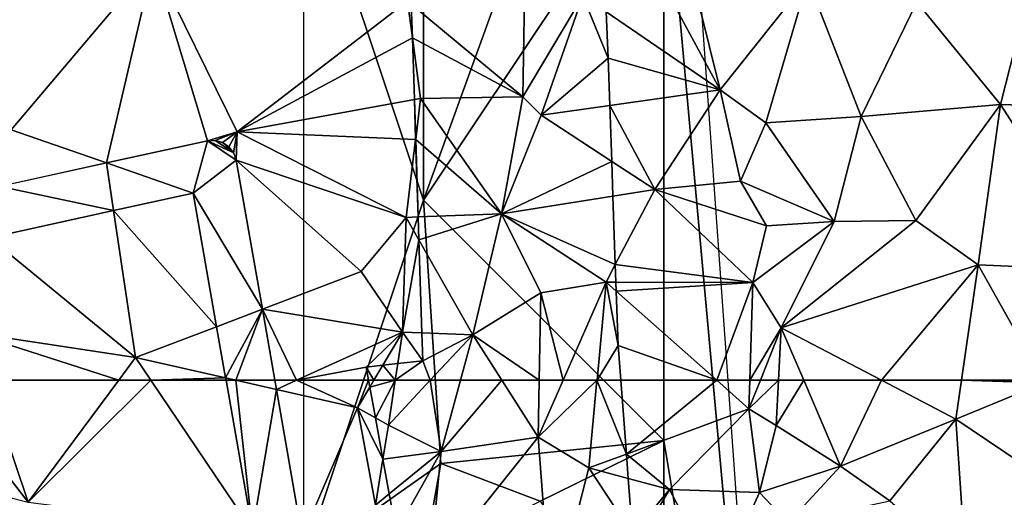
# Model space of a CAD drawing. Extents: x -1000 to 4, y -3000 to -1944.
# Drawn here: x -89 to -48, y -2880 to -2860 of the extents above; entities that cross this region are included whole.
import ezdxf

# ---------------------------------------------------------------- set-up
doc = ezdxf.new("R2010")
doc.units = 0
doc.header["$MEASUREMENT"] = 0
for name, color, linetype in [('Skov', 109, 'Continuous'), ('Terraen', 33, 'Continuous'), ('Terraen_skov', 33, 'Continuous'), ('Terraen_vej', 33, 'Continuous')]:
    doc.layers.add(name, color=color, linetype=linetype)

# ---------------------------------------------------------------- blocks, each defined once
blk = doc.blocks.new('1km_6222_572_Flyttet_X-573000m_Y-6225000m_ACAD_1_FMEBLOCK21')
at = {"layer": 'Terraen_vej', "color": 251, "true_color": 0x555555}
for points in [[(19.868, 62.5, 7.177), (19.454, 62.5, 7.061), (20.552, 56.23, 7.373)], [(21.551, 62.117, 7.65), (19.868, 62.5, 7.177), (20.552, 56.23, 7.373)], [(21.484, 62.5, 7.611), (19.868, 62.5, 7.177), (21.551, 62.117, 7.65)], [(21.551, 62.117, 7.65), (20.552, 56.23, 7.373), (22.629, 55.962, 8.279)]]:
    blk.add_polyline3d(points, close=True, dxfattribs=at)
blk = doc.blocks.new('1km_6222_572_Flyttet_X-573000m_Y-6225000m_ACAD_1_FMEBLOCK42')
at = {"layer": 'Terraen', "color": 9, "true_color": 0xbbbbbb}
for points in [[(2.35, -50.4, 9.05), (0.58, -43.27, 8.98), (-1.26, -43.72, 9.01)], [(2.35, -50.4, 9.05), (5.99, -45.8, 11.11), (0.58, -43.27, 8.98)], [(-2.399, -47.146, 8.444), (2.35, -50.4, 9.05), (-1.26, -43.72, 9.01)], [(-27.16, -52.07, 6.6), (-21.23, -45.05, 6.64), (-27.79, -44.22, 6.76)], [(-23.198, -53.446, 6.712), (-21.23, -45.05, 6.64), (-27.16, -52.07, 6.6)], [(-18.994, -52.523, 6.656), (-21.23, -45.05, 6.64), (-23.198, -53.446, 6.712)], [(-17.76, -52.15, 6.66), (-21.23, -45.05, 6.64), (-18.994, -52.523, 6.656)], [(-17.76, -52.15, 6.66), (-10.67, -46.7, 6.78), (-21.23, -45.05, 6.64)], [(14.01, -51.01, 14.53), (15.45, -45.31, 14.39), (10.53, -46.75, 14.25)], [(18.81, -51.16, 12.42), (15.45, -45.31, 14.39), (14.01, -51.01, 14.53)], [(2.35, -50.4, 9.05), (4.24, -51.77, 10.51), (5.99, -45.8, 11.11)], [(8.22, -51.51, 13.32), (5.99, -45.8, 11.11), (4.24, -51.77, 10.51)], [(8.22, -51.51, 13.32), (10.53, -46.75, 14.25), (5.99, -45.8, 11.11)], [(-10.463, -48.231, 6.95), (-10.67, -46.7, 6.78), (-17.76, -52.15, 6.66)], [(-10.463, -48.231, 6.95), (-10.507, -46.835, 6.849), (-10.67, -46.7, 6.78)], [(8.22, -51.51, 13.32), (14.01, -51.01, 14.53), (10.53, -46.75, 14.25)], [(-2.399, -47.146, 8.444), (-2.32, -49.08, 8.567), (2.35, -50.4, 9.05)], [(-10.463, -48.231, 6.95), (-17.76, -52.15, 6.66), (-10.38, -50.807, 7.211)], [(2.35, -50.4, 9.05), (-2.32, -49.08, 8.567), (-2.251, -51.055, 8.692)], [(-10.38, -50.807, 7.211), (-17.76, -52.15, 6.66), (-10.327, -52.464, 7.099)], [(-2.251, -51.055, 8.692), (-0.38, -54.55, 9.07), (2.35, -50.4, 9.05)], [(3.19, -54.2, 9.08), (2.35, -50.4, 9.05), (-0.38, -54.55, 9.07)], [(3.19, -54.2, 9.08), (4.24, -51.77, 10.51), (2.35, -50.4, 9.05)], [(-2.251, -51.055, 8.692), (-2.169, -53.379, 8.843), (-0.38, -54.55, 9.07)], [(10.49, -55.84, 14.6), (14.01, -51.01, 14.53), (8.22, -51.51, 13.32)], [(10.49, -55.84, 14.6), (13.08, -57.69, 14.62), (14.01, -51.01, 14.53)], [(18.46, -57.92, 12.38), (14.01, -51.01, 14.53), (13.08, -57.69, 14.62)], [(18.46, -57.92, 12.38), (18.81, -51.16, 12.42), (14.01, -51.01, 14.53)], [(8.22, -51.51, 13.32), (4.24, -51.77, 10.51), (7.09, -55.89, 12.91)], [(10.49, -55.84, 14.6), (8.22, -51.51, 13.32), (7.09, -55.89, 12.91)], [(3.19, -54.2, 9.08), (7.09, -55.89, 12.91), (4.24, -51.77, 10.51)], [(-23.198, -53.446, 6.712), (-27.16, -52.07, 6.6), (-27.63, -54.418, 6.771)], [(-18.674, -52.506, 6.658), (-17.76, -52.15, 6.66), (-18.994, -52.523, 6.656)], [(-18.364, -52.591, 6.66), (-17.76, -52.15, 6.66), (-18.674, -52.506, 6.658)], [(-18.097, -52.77, 6.664), (-17.76, -52.15, 6.66), (-18.364, -52.591, 6.66)], [(-17.901, -53.024, 6.669), (-17.76, -52.15, 6.66), (-18.097, -52.77, 6.664)], [(-17.795, -53.327, 6.675), (-17.76, -52.15, 6.66), (-17.901, -53.024, 6.669)], [(-10.72, -55.71, 6.85), (-17.76, -52.15, 6.66), (-17.795, -53.327, 6.675)], [(-17.76, -52.15, 6.66), (-10.72, -55.71, 6.85), (-10.327, -52.464, 7.099)], [(-10.327, -52.464, 7.099), (-10.72, -55.71, 6.85), (-10.223, -55.692, 7.133)], [(-12.59, -57.97, 6.81), (-10.72, -55.71, 6.85), (-17.795, -53.327, 6.675)], [(-16.707, -59.54, 7.309), (-12.59, -57.97, 6.81), (-17.795, -53.327, 6.675)], [(-2.169, -53.379, 8.843), (-2.118, -54.828, 9.078), (-0.38, -54.55, 9.07)], [(4.27, -56.07, 10.97), (3.19, -54.2, 9.08), (-0.38, -54.55, 9.07)], [(4.27, -56.07, 10.97), (7.09, -55.89, 12.91), (3.19, -54.2, 9.08)], [(-18.61, -60.265, 6.949), (-19.585, -54.7, 6.672), (-22.9, -55.428, 6.709)], [(-2.118, -54.828, 9.078), (-2.018, -57.68, 8.64), (-0.38, -54.55, 9.07)], [(3.7, -58.42, 8.94), (-0.38, -54.55, 9.07), (-2.018, -57.68, 8.64)], [(3.7, -58.42, 8.94), (4.27, -56.07, 10.97), (-0.38, -54.55, 9.07)], [(-28.059, -56.56, 6.767), (-21.98, -61.55, 6.72), (-22.9, -55.428, 6.709)], [(-22.9, -55.428, 6.709), (-21.98, -61.55, 6.72), (-18.61, -60.265, 6.949)], [(-12.59, -57.97, 6.81), (-10.87, -60.49, 6.78), (-10.72, -55.71, 6.85)], [(-10.192, -56.642, 7.187), (-10.72, -55.71, 6.85), (-10.87, -60.49, 6.78)], [(-10.223, -55.692, 7.133), (-10.72, -55.71, 6.85), (-10.192, -56.642, 7.187)], [(3.7, -58.42, 8.94), (7.09, -55.89, 12.91), (4.27, -56.07, 10.97)], [(4.89, -60.32, 11.68), (7.09, -55.89, 12.91), (3.7, -58.42, 8.94)], [(4.89, -60.32, 11.68), (10.49, -55.84, 14.6), (7.09, -55.89, 12.91)], [(4.89, -60.32, 11.68), (13.08, -57.69, 14.62), (10.49, -55.84, 14.6)], [(-28.059, -56.56, 6.767), (-28.85, -60.51, 6.67), (-21.98, -61.55, 6.72)], [(-10.192, -56.642, 7.187), (-10.87, -60.49, 6.78), (-10.068, -60.52, 7.286)], [(-1.993, -58.411, 8.567), (3.7, -58.42, 8.94), (-2.018, -57.68, 8.64)], [(13.08, -57.69, 14.62), (4.89, -60.32, 11.68), (9.055, -62.5, 13.39)], [(12.384, -62.5, 14.65), (13.08, -57.69, 14.62), (9.055, -62.5, 13.39)], [(15.774, -62.5, 13.768), (13.08, -57.69, 14.62), (12.384, -62.5, 14.65)], [(18.46, -57.92, 12.38), (13.08, -57.69, 14.62), (15.774, -62.5, 13.768)], [(-12.59, -57.97, 6.81), (-16.707, -59.54, 7.309), (-10.87, -60.49, 6.78)], [(-1.98, -58.784, 8.57), (3.7, -58.42, 8.94), (-1.993, -58.411, 8.567)], [(-1.98, -58.784, 8.57), (2.201, -62.5, 8.865), (3.7, -58.42, 8.94)], [(2.201, -62.5, 8.865), (3.576, -62.5, 8.955), (3.7, -58.42, 8.94)], [(4.89, -60.32, 11.68), (3.7, -58.42, 8.94), (3.576, -62.5, 8.955)], [(2.201, -62.5, 8.865), (-1.98, -58.784, 8.57), (-1.9, -61.05, 8.604)], [(-16.707, -59.54, 7.309), (-16.188, -62.5, 7.611), (-15.281, -62.5, 7.511)], [(-16.707, -59.54, 7.309), (-15.281, -62.5, 7.511), (-10.87, -60.49, 6.78)], [(-22.685, -62.5, 6.717), (-21.98, -61.55, 6.72), (-28.85, -60.51, 6.67)], [(-22.685, -62.5, 6.717), (-28.85, -60.51, 6.67), (-28.174, -62.5, 6.678)], [(-18.61, -60.265, 6.949), (-21.98, -61.55, 6.72), (-18.236, -62.402, 7.056)], [(-10.87, -60.49, 6.78), (-15.281, -62.5, 7.511), (-12.39, -61.95, 6.985)], [(-11.693, -61.873, 6.854), (-10.87, -60.49, 6.78), (-12.39, -61.95, 6.985)], [(-11.693, -61.873, 6.854), (-11.07, -61.805, 7.42), (-10.87, -60.49, 6.78)], [(-10.87, -60.49, 6.78), (-11.07, -61.805, 7.42), (-10.03, -61.69, 7.987)], [(-10.068, -60.52, 7.286), (-10.87, -60.49, 6.78), (-10.03, -61.69, 7.987)], [(4.017, -62.5, 9.92), (4.89, -60.32, 11.68), (3.576, -62.5, 8.955)], [(4.777, -62.5, 11.803), (4.89, -60.32, 11.68), (4.017, -62.5, 9.92)], [(5.826, -62.5, 12.499), (4.89, -60.32, 11.68), (4.777, -62.5, 11.803)], [(9.055, -62.5, 13.39), (4.89, -60.32, 11.68), (5.826, -62.5, 12.499)], [(2.201, -62.5, 8.865), (-1.9, -61.05, 8.604), (-1.79, -62.5, 8.63)], [(-22.685, -62.5, 6.717), (-21.341, -62.5, 6.806), (-21.98, -61.55, 6.72)], [(-21.341, -62.5, 6.806), (-18.236, -62.402, 7.056), (-21.98, -61.55, 6.72)], [(-15.281, -62.5, 7.511), (-12.29, -62.5, 6.931), (-12.39, -61.95, 6.985)], [(-21.341, -62.5, 6.806), (-18.219, -62.5, 7.061), (-18.236, -62.402, 7.056)]]:
    blk.add_polyline3d(points, close=True, dxfattribs=at)
blk = doc.blocks.new('1km_6222_572_Flyttet_X-573000m_Y-6225000m_ACAD_1_FMEBLOCK87')
at = {"layer": 'Terraen_skov', "color": 92, "true_color": 0x00cc00}
for points in [[(-7.372, 62.212, 6.904), (-7.201, 62.5, 6.888), (-7.425, 62.5, 6.931)], [(-6.311, 62.5, 7.759), (-7.201, 62.5, 6.888), (-7.372, 62.212, 6.904)], [(-7.138, 60.933, 7.946), (-6.311, 62.5, 7.759), (-7.372, 62.212, 6.904)], [(-6.595, 60.63, 8.67), (-6.311, 62.5, 7.759), (-7.138, 60.933, 7.946)], [(-4.854, 62.5, 8.645), (-6.595, 60.63, 8.67), (-4.405, 59.54, 8.52)], [(-4.854, 62.5, 8.645), (-6.311, 62.5, 7.759), (-6.595, 60.63, 8.67)], [(-3.601, 62.5, 8.581), (-4.854, 62.5, 8.645), (-4.405, 59.54, 8.52)], [(-1.875, 62.5, 8.802), (-3.601, 62.5, 8.581), (-4.405, 59.54, 8.52)], [(-1.875, 62.5, 8.802), (-4.405, 59.54, 8.52), (-0.365, 60.13, 9.03)], [(-0.322, 62.5, 8.927), (-1.875, 62.5, 8.802), (-0.365, 60.13, 9.03)], [(0.673, 62.5, 8.85), (-0.365, 60.13, 9.03), (2.084, 62.5, 8.572)], [(-0.365, 60.13, 9.03), (1.745, 58.85, 8.6), (2.084, 62.5, 8.572)], [(0.673, 62.5, 8.85), (-0.322, 62.5, 8.927), (-0.365, 60.13, 9.03)], [(2.084, 62.5, 8.572), (1.745, 58.85, 8.6), (3.306, 59.427, 8.684)], [(2.084, 62.5, 8.572), (3.306, 59.427, 8.684), (3.074, 62.5, 8.63)], [(-7.138, 60.933, 7.946), (-6.825, 59.215, 8.071), (-6.595, 60.63, 8.67)], [(-4.405, 59.54, 8.52), (-6.595, 60.63, 8.67), (-6.825, 59.215, 8.071)], [(-0.365, 60.13, 9.03), (-4.905, 54.44, 8.63), (0.195, 52.78, 9.19)], [(-0.365, 60.13, 9.03), (-4.405, 59.54, 8.52), (-4.905, 54.44, 8.63)], [(1.745, 58.85, 8.6), (-0.365, 60.13, 9.03), (0.195, 52.78, 9.19)], [(-6.561, 57.771, 7.525), (-4.405, 59.54, 8.52), (-6.825, 59.215, 8.071)], [(-6.273, 56.194, 7.79), (-4.405, 59.54, 8.52), (-6.561, 57.771, 7.525)], [(-6.273, 56.194, 7.79), (-4.905, 54.44, 8.63), (-4.405, 59.54, 8.52)], [(3.306, 59.427, 8.684), (1.745, 58.85, 8.6), (3.383, 58.41, 8.805)], [(3.559, 56.089, 8.52), (1.745, 58.85, 8.6), (0.195, 52.78, 9.19)], [(3.383, 58.41, 8.805), (1.745, 58.85, 8.6), (3.559, 56.089, 8.52)]]:
    blk.add_polyline3d(points, close=True, dxfattribs=at)
blk = doc.blocks.new('1km_6222_572_Flyttet_X-573000m_Y-6225000m_ACAD_1_FMEBLOCK144')
at = {"layer": 'Terraen_vej', "color": 251, "true_color": 0x555555}
for points in [[(20.35, -49.878, 6.656), (16.146, -50.801, 6.712), (19.759, -52.056, 6.672)], [(20.35, -49.878, 6.656), (19.759, -52.056, 6.672), (21.549, -50.683, 6.675)], [(20.35, -49.878, 6.656), (21.444, -50.379, 6.669), (20.671, -49.861, 6.658)], [(20.35, -49.878, 6.656), (21.549, -50.683, 6.675), (21.444, -50.379, 6.669)], [(20.671, -49.861, 6.658), (21.444, -50.379, 6.669), (20.98, -49.946, 6.66)], [(20.98, -49.946, 6.66), (21.444, -50.379, 6.669), (21.247, -50.125, 6.664)], [(11.714, -51.774, 6.771), (16.444, -52.783, 6.709), (16.146, -50.801, 6.712)], [(19.759, -52.056, 6.672), (16.146, -50.801, 6.712), (16.444, -52.783, 6.709)], [(21.549, -50.683, 6.675), (19.759, -52.056, 6.672), (22.637, -56.895, 7.309)], [(11.714, -51.774, 6.771), (11.285, -53.915, 6.767), (16.444, -52.783, 6.709)], [(22.637, -56.895, 7.309), (19.759, -52.056, 6.672), (20.734, -57.62, 6.949)], [(22.637, -56.895, 7.309), (20.734, -57.62, 6.949), (21.108, -59.757, 7.056)], [(21.54, -59.855, 7.177), (22.637, -56.895, 7.309), (21.108, -59.757, 7.056)], [(21.54, -59.855, 7.177), (23.156, -59.855, 7.611), (22.637, -56.895, 7.309)], [(21.54, -59.855, 7.177), (21.108, -59.757, 7.056), (21.125, -59.855, 7.061)]]:
    blk.add_polyline3d(points, close=True, dxfattribs=at)
blk = doc.blocks.new('1km_6222_572_Flyttet_X-573000m_Y-6225000m_ACAD_1_FMEBLOCK155')
at = {"layer": 'Terraen_skov', "color": 92, "true_color": 0x00cc00}
for points in [[(4.328, -13.765, 6.849), (8.975, -17.62, 8.82), (9.055, -12.6, 8.64)], [(8.975, -17.62, 8.82), (11.465, -13.41, 8.32), (9.055, -12.6, 8.64)], [(9.735, -18.39, 8.47), (11.465, -13.41, 8.32), (8.975, -17.62, 8.82)], [(12.515, -16.01, 8.567), (11.465, -13.41, 8.32), (9.735, -18.39, 8.47)], [(12.515, -16.01, 8.567), (12.437, -14.076, 8.444), (11.465, -13.41, 8.32)], [(4.373, -15.161, 6.95), (8.975, -17.62, 8.82), (4.328, -13.765, 6.849)], [(4.373, -15.161, 6.95), (4.455, -17.737, 7.211), (4.715, -17.69, 7.23)], [(4.373, -15.161, 6.95), (4.715, -17.69, 7.23), (8.975, -17.62, 8.82)], [(12.585, -17.985, 8.692), (12.515, -16.01, 8.567), (9.735, -18.39, 8.47)], [(4.455, -17.737, 7.211), (4.509, -19.394, 7.099), (4.715, -17.69, 7.23)], [(4.509, -19.394, 7.099), (8.075, -22.5, 9.1), (4.715, -17.69, 7.23)], [(8.075, -22.5, 9.1), (8.975, -17.62, 8.82), (4.715, -17.69, 7.23)], [(8.075, -22.5, 9.1), (9.735, -18.39, 8.47), (8.975, -17.62, 8.82)], [(12.585, -17.985, 8.692), (9.735, -18.39, 8.47), (12.666, -20.309, 8.843)], [(12.666, -20.309, 8.843), (9.735, -18.39, 8.47), (8.075, -22.5, 9.1)], [(4.509, -19.394, 7.099), (4.612, -22.622, 7.133), (8.075, -22.5, 9.1)], [(12.666, -20.309, 8.843), (8.075, -22.5, 9.1), (12.717, -21.758, 9.078)], [(12.717, -21.758, 9.078), (8.075, -22.5, 9.1), (12.817, -24.61, 8.64)], [(4.612, -22.622, 7.133), (4.643, -23.572, 7.187), (8.075, -22.5, 9.1)], [(4.643, -23.572, 7.187), (6.885, -27.53, 8.62), (8.075, -22.5, 9.1)], [(9.715, -25.79, 8.77), (8.075, -22.5, 9.1), (6.885, -27.53, 8.62)], [(8.075, -22.5, 9.1), (12.435, -25.34, 8.54), (12.817, -24.61, 8.64)], [(9.715, -25.79, 8.77), (12.435, -25.34, 8.54), (8.075, -22.5, 9.1)], [(4.643, -23.572, 7.187), (4.768, -27.45, 7.286), (6.885, -27.53, 8.62)], [(12.843, -25.341, 8.567), (12.817, -24.61, 8.64), (12.435, -25.34, 8.54)], [(10.643, -29.43, 8.85), (12.435, -25.34, 8.54), (9.715, -25.79, 8.77)], [(10.643, -29.43, 8.85), (12.055, -29.43, 8.572), (12.435, -25.34, 8.54)], [(12.935, -27.98, 8.604), (12.435, -25.34, 8.54), (12.055, -29.43, 8.572)], [(12.856, -25.714, 8.57), (12.435, -25.34, 8.54), (12.935, -27.98, 8.604)], [(12.856, -25.714, 8.57), (12.843, -25.341, 8.567), (12.435, -25.34, 8.54)], [(9.649, -29.43, 8.927), (9.715, -25.79, 8.77), (6.885, -27.53, 8.62)], [(10.643, -29.43, 8.85), (9.715, -25.79, 8.77), (9.649, -29.43, 8.927)], [(4.805, -28.62, 7.987), (6.885, -27.53, 8.62), (4.768, -27.45, 7.286)], [(4.805, -28.62, 7.987), (5.116, -29.43, 8.645), (6.885, -27.53, 8.62)], [(6.369, -29.43, 8.581), (6.885, -27.53, 8.62), (5.116, -29.43, 8.645)], [(8.096, -29.43, 8.802), (6.885, -27.53, 8.62), (6.369, -29.43, 8.581)], [(9.649, -29.43, 8.927), (6.885, -27.53, 8.62), (8.096, -29.43, 8.802)], [(12.055, -29.43, 8.572), (13.045, -29.43, 8.63), (12.935, -27.98, 8.604)], [(3.66, -29.43, 7.759), (5.116, -29.43, 8.645), (4.805, -28.62, 7.987)], [(3.765, -28.735, 7.42), (3.66, -29.43, 7.759), (4.805, -28.62, 7.987)], [(3.142, -28.803, 6.854), (2.445, -28.88, 6.985), (2.769, -29.43, 6.888)], [(2.445, -28.88, 6.985), (2.546, -29.43, 6.931), (2.769, -29.43, 6.888)], [(3.66, -29.43, 7.759), (3.142, -28.803, 6.854), (2.769, -29.43, 6.888)], [(3.66, -29.43, 7.759), (3.765, -28.735, 7.42), (3.142, -28.803, 6.854)]]:
    blk.add_polyline3d(points, close=True, dxfattribs=at)
blk = doc.blocks.new('1km_6222_572_Flyttet_X-573000m_Y-6225000m_ACAD_1_FMEBLOCK170')
at = {"layer": 'Terraen', "color": 9, "true_color": 0xbbbbbb}
for points in [[(-30.39, 62.5, 6.663), (-33.03, 59.09, 6.65), (-26.45, 57.43, 6.7)], [(-28.174, 62.5, 6.678), (-30.39, 62.5, 6.663), (-26.45, 57.43, 6.7)], [(-22.685, 62.5, 6.717), (-28.174, 62.5, 6.678), (-26.45, 57.43, 6.7)], [(-21.341, 62.5, 6.806), (-26.45, 57.43, 6.7), (-17.12, 56.23, 7.373)], [(-21.341, 62.5, 6.806), (-22.685, 62.5, 6.717), (-26.45, 57.43, 6.7)], [(-18.219, 62.5, 7.061), (-21.341, 62.5, 6.806), (-17.12, 56.23, 7.373)], [(-16.188, 62.5, 7.611), (-16.121, 62.117, 7.65), (-15.281, 62.5, 7.511)], [(-12.75, 61.35, 6.95), (-15.281, 62.5, 7.511), (-16.121, 62.117, 7.65)], [(-12.29, 62.5, 6.931), (-15.281, 62.5, 7.511), (-12.75, 61.35, 6.95)], [(-12.237, 62.212, 6.904), (-12.29, 62.5, 6.931), (-12.75, 61.35, 6.95)], [(2.201, 62.5, 8.865), (-1.79, 62.5, 8.63), (-1.558, 59.427, 8.684)], [(2.201, 62.5, 8.865), (-1.558, 59.427, 8.684), (3.54, 61.31, 8.96)], [(3.576, 62.5, 8.955), (2.201, 62.5, 8.865), (3.54, 61.31, 8.96)], [(4.017, 62.5, 9.92), (3.576, 62.5, 8.955), (3.54, 61.31, 8.96)], [(4.777, 62.5, 11.803), (4.017, 62.5, 9.92), (3.54, 61.31, 8.96)], [(4.777, 62.5, 11.803), (3.54, 61.31, 8.96), (4.68, 60.62, 11.91)], [(5.826, 62.5, 12.499), (4.777, 62.5, 11.803), (4.68, 60.62, 11.91)], [(5.826, 62.5, 12.499), (4.68, 60.62, 11.91), (7.36, 58.93, 13.84)], [(9.055, 62.5, 13.39), (5.826, 62.5, 12.499), (7.36, 58.93, 13.84)], [(9.055, 62.5, 13.39), (7.36, 58.93, 13.84), (12.15, 60.88, 14.66)], [(12.384, 62.5, 14.65), (9.055, 62.5, 13.39), (12.15, 60.88, 14.66)], [(12.384, 62.5, 14.65), (12.15, 60.88, 14.66), (15.83, 62.4, 13.75)], [(15.83, 62.4, 13.75), (12.15, 60.88, 14.66), (17.47, 57.3, 12.42)], [(15.774, 62.5, 13.768), (12.384, 62.5, 14.65), (15.83, 62.4, 13.75)], [(-15.043, 55.962, 8.279), (-12.75, 61.35, 6.95), (-16.121, 62.117, 7.65)], [(-12.003, 60.933, 7.946), (-12.237, 62.212, 6.904), (-12.75, 61.35, 6.95)], [(-12.75, 61.35, 6.95), (-15.043, 55.962, 8.279), (-12, 57.3, 7.26)], [(-12.003, 60.933, 7.946), (-12.75, 61.35, 6.95), (-11.689, 59.215, 8.071)], [(-12.75, 61.35, 6.95), (-12, 57.3, 7.26), (-11.689, 59.215, 8.071)], [(-1.558, 59.427, 8.684), (0.23, 57.95, 9.02), (3.54, 61.31, 8.96)], [(3.54, 61.31, 8.96), (0.23, 57.95, 9.02), (3.98, 57.83, 9.07)], [(4.68, 60.62, 11.91), (3.54, 61.31, 8.96), (3.98, 57.83, 9.07)], [(12.15, 60.88, 14.66), (7.36, 58.93, 13.84), (9.4, 57.48, 14.71)], [(12.15, 60.88, 14.66), (9.4, 57.48, 14.71), (12.57, 54.72, 14.59)], [(12.15, 60.88, 14.66), (12.57, 54.72, 14.59), (17.47, 57.3, 12.42)], [(7.36, 58.93, 13.84), (4.68, 60.62, 11.91), (3.98, 57.83, 9.07)], [(-1.558, 59.427, 8.684), (-1.481, 58.41, 8.805), (0.23, 57.95, 9.02)], [(-11.426, 57.771, 7.525), (-11.689, 59.215, 8.071), (-12, 57.3, 7.26)], [(7.36, 58.93, 13.84), (3.98, 57.83, 9.07), (5.18, 56.57, 12.42)], [(7.36, 58.93, 13.84), (5.18, 56.57, 12.42), (9.4, 57.48, 14.71)], [(-1.481, 58.41, 8.805), (-1.306, 56.089, 8.52), (0.23, 57.95, 9.02)], [(-1.306, 56.089, 8.52), (-1.07, 55.73, 8.51), (0.23, 57.95, 9.02)], [(0.23, 57.95, 9.02), (-1.07, 55.73, 8.51), (2.27, 54.07, 9)], [(0.23, 57.95, 9.02), (2.27, 54.07, 9), (3.98, 57.83, 9.07)], [(3.98, 57.83, 9.07), (2.27, 54.07, 9), (5.18, 56.57, 12.42)], [(-11.137, 56.194, 7.79), (-11.426, 57.771, 7.525), (-12, 57.3, 7.26)]]:
    blk.add_polyline3d(points, close=True, dxfattribs=at)
blk = doc.blocks.new('1km_6222_572_Flyttet_X-573000m_Y-6225000m_ACAD_1_FMEBLOCK194')
at = {"layer": 'Skov', "color": 107, "true_color": 0x3b7449}
for points in [[(442.5, -407.5, 9.022), (438.094, -345.817, 8.792), (437.5, -352.5, 8.789)], [(422.5, -382.5, 8.277), (427.5, -367.5, 7.229), (422.5, -352.5, 6.675), (422.5, -357.5, 6.942), (422.5, -372.5, 7.743), (422.5, -377.5, 8.01)], [(422.5, -352.5, 6.675), (427.5, -367.5, 7.229), (427.5, -357.5, 7.229)], [(432.68, -353.21, 12.545), (427.5, -367.5, 7.229), (437.5, -352.5, 8.789)], [(427.5, -367.5, 7.229), (437.5, -377.5, 8.865), (437.5, -352.5, 8.789)], [(437.5, -352.5, 8.789), (437.5, -377.5, 8.865), (442.5, -407.5, 9.022)], [(432.68, -353.21, 12.545), (427.5, -357.5, 7.229), (427.5, -367.5, 7.229)], [(427.5, -367.5, 7.229), (422.5, -382.5, 8.277), (428.22, -378.47, 13.838)], [(427.5, -367.5, 7.229), (428.22, -378.47, 13.838), (437.5, -377.5, 8.865)], [(432.36, -380.04, 14.155), (437.5, -377.5, 8.865), (428.22, -378.47, 13.838)], [(432.36, -380.04, 14.155), (437.5, -387.5, 8.835), (437.5, -377.5, 8.865)], [(442.5, -407.5, 9.022), (437.5, -377.5, 8.865), (437.5, -387.5, 8.835)], [(428.22, -378.47, 13.838), (422.5, -382.5, 8.277), (427.5, -382.5, 8.418)], [(432.36, -380.04, 14.155), (428.22, -378.47, 13.838), (427.5, -382.5, 8.418)]]:
    blk.add_polyline3d(points, close=True, dxfattribs=at)

msp = doc.modelspace()

# ---------------------------------------------------------------- block references
at = {"layer": 'Skov', "color": 107, "true_color": 0x3b7449}
msp.add_blockref('1km_6222_572_Flyttet_X-573000m_Y-6225000m_ACAD_1_FMEBLOCK194', (-500, -2500), dxfattribs=at)
at = {"layer": 'Terraen', "color": 9, "true_color": 0xbbbbbb}
for name, p in [('1km_6222_572_Flyttet_X-573000m_Y-6225000m_ACAD_1_FMEBLOCK42', (-62.5, -2812.5)), ('1km_6222_572_Flyttet_X-573000m_Y-6225000m_ACAD_1_FMEBLOCK170', (-62.5, -2937.5))]:
    msp.add_blockref(name, p, dxfattribs=at)
at = {"layer": 'Terraen_skov', "color": 92, "true_color": 0x00cc00}
for name, p in [('1km_6222_572_Flyttet_X-573000m_Y-6225000m_ACAD_1_FMEBLOCK155', (-77.335, -2845.57)), ('1km_6222_572_Flyttet_X-573000m_Y-6225000m_ACAD_1_FMEBLOCK87', (-67.365, -2937.5))]:
    msp.add_blockref(name, p, dxfattribs=at)
at = {"layer": 'Terraen_vej', "color": 251, "true_color": 0x555555}
for name, p in [('1km_6222_572_Flyttet_X-573000m_Y-6225000m_ACAD_1_FMEBLOCK144', (-101.844, -2815.145)), ('1km_6222_572_Flyttet_X-573000m_Y-6225000m_ACAD_1_FMEBLOCK21', (-100.172, -2937.5))]:
    msp.add_blockref(name, p, dxfattribs=at)

doc.saveas('drawing.dxf')
